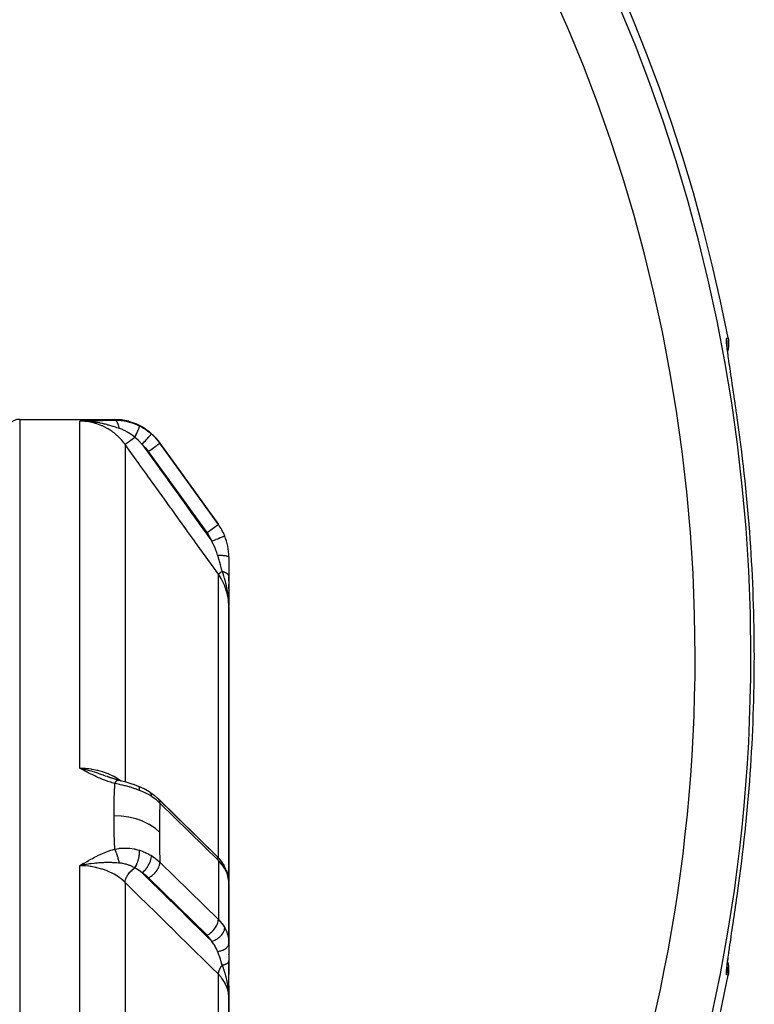
# Model space of a CAD drawing. Units: millimetres. Extents: x 50 to 683, y -345 to 170.
# Drawn here: x 315 to 342, y -74 to -39 of the extents above; entities that cross this region are included whole.
import ezdxf

# ---------------------------------------------------------------- set-up
doc = ezdxf.new("R2010")
doc.units = ezdxf.units.MM
doc.linetypes.add('DASHED', pattern=[9.652, 8.128, -1.524])
doc.layers.add('nevidi', color=4, linetype='DASHED')

msp = doc.modelspace()

# ---------------------------------------------------------------- linework, layer by layer
at = {"color": 2}
for p, q in [((340.759, -51.315), (340.751, -51.253)), ((315.342, -53.5), (318.729, -53.5)), ((317.629, -53.558), (317.497, -53.563)), ((317.63, -53.558), (317.497, -53.563)), ((317.635, -53.558), (317.497, -53.563)), ((317.637, -53.559), (317.497, -53.563)), ((317.639, -53.559), (317.497, -53.563)), ((317.64, -53.559), (317.497, -53.563)), ((317.642, -53.559), (317.497, -53.563)), ((317.644, -53.559), (317.497, -53.563)), ((317.645, -53.56), (317.497, -53.563)), ((317.647, -53.56), (317.497, -53.563)), ((317.649, -53.56), (317.497, -53.563)), ((317.65, -53.56), (317.497, -53.563)), ((317.652, -53.561), (317.497, -53.563)), ((317.653, -53.561), (317.497, -53.563)), ((317.547, -53.563), (317.497, -53.563)), ((317.582, -53.563), (317.497, -53.563)), ((317.582, -53.563), (317.497, -53.563)), ((317.582, -53.564), (317.497, -53.563)), ((317.637, -53.562), (317.547, -53.563)), ((317.657, -53.562), (317.547, -53.563)), ((317.658, -53.562), (317.547, -53.563)), ((317.66, -53.562), (317.547, -53.563)), ((317.582, -53.563), (317.547, -53.563)), ((317.582, -53.564), (317.572, -53.564)), ((317.662, -53.563), (317.582, -53.563)), ((317.663, -53.563), (317.59, -53.563)), ((317.665, -53.564), (317.597, -53.563)), ((317.667, -53.564), (317.607, -53.564)), ((317.668, -53.565), (317.618, -53.564)), ((317.67, -53.565), (317.646, -53.565)), ((320.352, -54.331), (320.357, -54.337)), ((322.465, -57.265), (320.37, -54.356)), ((320.37, -54.356), (322.465, -57.265)), ((322.842, -58.434), (322.842, -59.137)), ((322.842, -59.137), (322.842, -60.186)), ((322.842, -59.299), (322.842, -59.137)), ((322.842, -59.58), (322.842, -59.416)), ((322.842, -59.849), (322.842, -59.693)), ((322.842, -60.22), (322.842, -59.959)), ((322.842, -70.087), (322.842, -60.22)), ((322.842, -60.22), (322.842, -70.087)), ((317.67, -66.04), (317.497, -66)), ((317.668, -66.041), (317.497, -66)), ((317.667, -66.042), (317.497, -66)), ((317.616, -66.031), (317.497, -66)), ((317.663, -66.044), (317.497, -66)), ((317.662, -66.045), (317.497, -66)), ((317.66, -66.046), (317.497, -66)), ((317.659, -66.048), (317.497, -66)), ((317.657, -66.049), (317.497, -66)), ((317.655, -66.05), (317.497, -66)), ((317.654, -66.051), (317.497, -66)), ((317.652, -66.052), (317.497, -66)), ((317.65, -66.054), (317.497, -66)), ((317.649, -66.055), (317.497, -66)), ((317.647, -66.056), (317.497, -66)), ((317.646, -66.057), (317.497, -66)), ((317.644, -66.059), (317.497, -66)), ((317.642, -66.06), (317.497, -66)), ((317.641, -66.061), (317.497, -66)), ((317.639, -66.063), (317.497, -66)), ((317.637, -66.064), (317.497, -66)), ((317.636, -66.065), (317.497, -66)), ((317.634, -66.066), (317.497, -66)), ((317.633, -66.068), (317.497, -66)), ((317.631, -66.069), (317.497, -66)), ((317.629, -66.071), (317.497, -66)), ((318.628, -66.354), (318.477, -66.3)), ((318.633, -66.357), (318.483, -66.301)), ((318.576, -66.336), (318.489, -66.302)), ((318.764, -66.4), (318.616, -66.351)), ((318.879, -66.433), (318.747, -66.396)), ((318.863, -66.429), (318.753, -66.397)), ((319.01, -66.468), (318.873, -66.432)), ((320.304, -67.09), (320.323, -67.109)), ((322.409, -69.157), (320.314, -67.1)), ((320.325, -67.111), (322.42, -69.168)), ((322.42, -69.168), (322.409, -69.157)), ((317.629, -69.421), (317.497, -69.5)), ((317.63, -69.423), (317.497, -69.5)), ((317.632, -69.425), (317.497, -69.5)), ((317.634, -69.426), (317.497, -69.5)), ((317.635, -69.428), (317.497, -69.5)), ((317.637, -69.429), (317.497, -69.5)), ((317.639, -69.431), (317.497, -69.5)), ((317.64, -69.433), (317.497, -69.5)), ((317.642, -69.434), (317.497, -69.5)), ((317.644, -69.436), (317.497, -69.5)), ((317.645, -69.437), (317.497, -69.5)), ((317.647, -69.439), (317.497, -69.5)), ((317.649, -69.441), (317.497, -69.5)), ((317.65, -69.442), (317.497, -69.5)), ((317.652, -69.444), (317.497, -69.5)), ((317.653, -69.446), (317.497, -69.5)), ((317.655, -69.447), (317.497, -69.5)), ((317.657, -69.449), (317.497, -69.5)), ((317.658, -69.451), (317.497, -69.5)), ((317.66, -69.452), (317.497, -69.5)), ((317.662, -69.454), (317.497, -69.5)), ((317.663, -69.456), (317.497, -69.5)), ((317.665, -69.458), (317.497, -69.5)), ((317.667, -69.459), (317.497, -69.5)), ((317.668, -69.461), (317.497, -69.5)), ((317.67, -69.463), (317.497, -69.5)), ((317.582, -69.482), (317.547, -69.489)), ((318.842, -69.274), (318.842, -69.273)), ((322.479, -69.23), (322.608, -69.395)), ((322.63, -69.431), (322.608, -69.395)), ((322.63, -69.431), (322.669, -69.494)), ((322.663, -69.484), (322.727, -69.609)), ((322.744, -69.647), (322.727, -69.609)), ((322.744, -69.647), (322.792, -69.78)), ((322.801, -69.821), (322.792, -69.78)), ((322.801, -69.821), (322.83, -69.953)), ((322.842, -70.112), (322.839, -70.074)), ((322.84, -72.204), (322.84, -70.054)), ((322.842, -70.112), (322.84, -70.054)), ((322.842, -70.689), (322.842, -70.112)), ((322.842, -70.112), (322.842, -70.689)), ((322.842, -70.513), (322.842, -70.46)), ((322.842, -70.585), (322.842, -70.546)), ((322.84, -70.64), (322.841, -70.667)), ((322.84, -70.663), (322.842, -70.689)), ((322.842, -70.637), (322.842, -70.609)), ((322.842, -70.689), (322.842, -70.654)), ((322.842, -72.275), (322.842, -70.689)), ((322.842, -72.275), (322.842, -70.689)), ((322.842, -70.689), (322.842, -72.275)), ((322.842, -72.275), (322.842, -72.922)), ((322.842, -72.696), (322.842, -72.669)), ((340.792, -72.453), (340.795, -72.432)), ((322.842, -73.025), (322.842, -72.902)), ((322.842, -73.046), (322.842, -72.902)), ((322.842, -72.902), (322.842, -73.046)), ((322.842, -72.922), (322.842, -73.351)), ((340.683, -72.838), (340.685, -72.84)), ((322.842, -74.225), (322.842, -73.069)), ((322.842, -73.381), (322.842, -73.071)), ((322.842, -73.071), (322.842, -73.381)), ((322.838, -74.064), (322.839, -74.108)), ((322.838, -74.065), (322.838, -74.083)), ((322.838, -74.065), (322.839, -74.096)), ((322.839, -74.063), (322.842, -74.225)), ((322.839, -74.064), (322.84, -74.108)), ((322.839, -74.077), (322.839, -74.108)), ((322.84, -74.077), (322.842, -74.225)), ((322.84, -74.082), (322.842, -74.225)), ((322.84, -74.091), (322.842, -74.225)), ((322.84, -74.091), (322.842, -74.225)), ((322.841, -74.061), (322.842, -74.225)), ((322.841, -74.061), (322.842, -74.225)), ((322.841, -74.091), (322.842, -74.225)), ((322.841, -74.095), (322.842, -74.225)), ((322.841, -74.095), (322.842, -74.225)), ((322.841, -74.098), (322.842, -74.225)), ((322.841, -74.098), (322.842, -74.225)), ((322.841, -74.101), (322.842, -74.225)), ((322.842, -73.8), (322.842, -74.058)), ((322.842, -73.8), (322.842, -74)), ((322.842, -73.8), (322.842, -74)), ((322.842, -74), (322.842, -74.225)), ((322.842, -74.103), (322.842, -74.225)), ((322.842, -74.105), (322.842, -74.225)), ((322.842, -74.106), (322.842, -74.225)), ((322.842, -74.106), (322.842, -74.225)), ((322.842, -74.106), (322.842, -74.182)), ((322.842, -99.5), (322.842, -74.225)), ((322.842, -74.225), (322.842, -99.5))]:
    msp.add_line(p, q, dxfattribs=at)
for points in [[(340.74, -51.172), (340.725, -51.046), (340.712, -50.939), (340.704, -50.851), (340.699, -50.782)], [(340.745, -50.581), (340.753, -50.629), (340.763, -50.764), (340.755, -50.899), (340.729, -51.032), (340.724, -51.045)], [(341.093, -53.618), (341.069, -53.449), (341.064, -53.414), (341.033, -53.196), (341.028, -53.161), (340.997, -52.947), (340.992, -52.912), (340.961, -52.7), (340.956, -52.666), (340.926, -52.46), (340.921, -52.427), (340.892, -52.229), (340.887, -52.198), (340.86, -52.009), (340.855, -51.979), (340.829, -51.799), (340.825, -51.771)], [(320.352, -54.331), (320.194, -54.138), (320.19, -54.134), (320.186, -54.13), (319.993, -53.95), (319.988, -53.946), (319.983, -53.942), (319.767, -53.79), (319.762, -53.787), (319.757, -53.784), (319.521, -53.664), (319.516, -53.661), (319.511, -53.659), (319.261, -53.572), (319.255, -53.571), (319.249, -53.569), (318.99, -53.517), (318.984, -53.516), (318.978, -53.516), (318.729, -53.5)], [(322.842, -60.22), (322.839, -60.089), (322.837, -60.047)], [(317.497, -66), (317.618, -66.026), (317.671, -66.039)], [(318.467, -66.293), (318.492, -66.303), (318.572, -66.334)], [(318.797, -66.41), (318.758, -66.398), (318.61, -66.351)], [(318.873, -66.432), (318.874, -66.432), (318.878, -66.433), (318.879, -66.433)], [(319.45, -66.602), (319.303, -66.551), (319.154, -66.507), (319.003, -66.467)], [(319.602, -66.656), (319.461, -66.603), (319.307, -66.554)], [(319.609, -66.659), (319.609, -66.659), (319.603, -66.656), (319.602, -66.656)], [(319.982, -66.845), (319.801, -66.744), (319.609, -66.659)], [(320.007, -66.859), (320.007, -66.859), (319.983, -66.845), (319.982, -66.845)], [(320.007, -66.859), (320.162, -66.967), (320.299, -67.086)], [(320.304, -67.09), (320.3, -67.087), (320.299, -67.086)], [(320.325, -67.111), (320.325, -67.11), (320.314, -67.1)], [(340.796, -72.427), (340.82, -72.261), (340.824, -72.233), (340.85, -72.055), (340.855, -72.025), (340.882, -71.836), (340.887, -71.805), (340.916, -71.608), (340.921, -71.575), (340.951, -71.371), (340.956, -71.338), (340.986, -71.127), (340.991, -71.093), (341.023, -70.877), (341.028, -70.842), (341.059, -70.623), (341.064, -70.587), (341.093, -70.382)], [(322.84, -72.204), (322.842, -72.26), (322.842, -72.275)], [(340.699, -73.219), (340.704, -73.15), (340.712, -73.062), (340.724, -72.955), (340.74, -72.83)], [(340.724, -72.956), (340.729, -72.968), (340.755, -73.101), (340.763, -73.236), (340.753, -73.371), (340.745, -73.419)], [(322.842, -74.225), (322.839, -74.108), (322.837, -74.065)]]:
    msp.add_lwpolyline(points, dxfattribs=at)
for centre, radius, start, end in [((281.842, -62), 60, 10.97115, 169.02885), ((315.342, -54), 0.5, 90, 180), ((320.842, -58.434), 2, 22.2713, 35.7539), ((320.842, -58.434), 2, 0, 22.2713), ((281.842, -62), 60, 313.15587, 349.02885), ((322.342, -74), 0.5, 352.3077, 353.7723), ((322.342, -74), 0.5, 354.2359, 357.7782), ((322.342, -74), 0.5, 356.7594, 0)]:
    msp.add_arc(centre, radius, start, end, dxfattribs=at)
at = {"layer": 'nevidi', "color": 7, "linetype": 'Continuous'}
for p, q in [((315.342, -53.5), (315.342, -102)), ((317.494, -53.563), (317.628, -53.558)), ((317.497, -66), (317.497, -53.563)), ((317.547, -53.563), (317.497, -53.563)), ((319.12, -54.396), (319.12, -66.499)), ((322.059, -57.557), (319.964, -54.648)), ((322.059, -57.557), (322.464, -57.265)), ((322.69, -57.677), (322.692, -57.676)), ((322.465, -69.216), (322.465, -59.048)), ((320.314, -67.1), (320.304, -67.09)), ((322.465, -69.307), (320.37, -67.25)), ((317.547, -69.489), (317.497, -69.5)), ((317.497, -99.526), (317.497, -69.5)), ((320.37, -69.371), (322.465, -71.428)), ((322.465, -69.307), (322.465, -71.428)), ((319.12, -70.096), (319.12, -99.515)), ((322.059, -71.988), (319.964, -69.931)), ((322.342, -73.014), (322.342, -73.013)), ((322.342, -73.159), (322.342, -73.158)), ((322.465, -99.517), (322.465, -73.384))]:
    msp.add_line(p, q, dxfattribs=at)
for points in [[(340.825, -51.771), (340.8, -51.601), (340.796, -51.575), (340.774, -51.419), (340.77, -51.395), (340.751, -51.253), (340.747, -51.23), (340.73, -51.102), (340.728, -51.082), (340.713, -50.969), (340.711, -50.952), (340.7, -50.856), (340.698, -50.841), (340.69, -50.762), (340.689, -50.75), (340.685, -50.688), (340.684, -50.679), (340.683, -50.634), (340.683, -50.628), (340.686, -50.601), (340.687, -50.599), (340.692, -50.59)], [(340.692, -50.59), (340.719, -50.586), (340.745, -50.581)], [(340.706, -50.872), (340.708, -50.847), (340.71, -50.821), (340.71, -50.773), (340.709, -50.722), (340.707, -50.697), (340.7, -50.638), (340.694, -50.598), (340.692, -50.59)], [(319.12, -54.396), (319.118, -54.393), (319.076, -54.336), (318.999, -54.244), (318.982, -54.225), (318.911, -54.149), (318.85, -54.091), (318.831, -54.074), (318.724, -53.984), (318.684, -53.954), (318.663, -53.939), (318.518, -53.844), (318.504, -53.835), (318.482, -53.823), (318.313, -53.737), (318.296, -53.73), (318.29, -53.727), (318.112, -53.66), (318.088, -53.653), (318.062, -53.645), (317.904, -53.605), (317.879, -53.6), (317.82, -53.589), (317.692, -53.573), (317.667, -53.57), (317.572, -53.565), (317.497, -53.563)], [(318.913, -53.827), (318.897, -53.822), (318.827, -53.799), (318.804, -53.791), (318.803, -53.791), (318.802, -53.79), (318.786, -53.785), (318.707, -53.76), (318.684, -53.753), (318.642, -53.74), (318.64, -53.739), (318.611, -53.731), (318.572, -53.719), (318.536, -53.709), (318.513, -53.703), (318.492, -53.697), (318.467, -53.69), (318.414, -53.676), (318.383, -53.669), (318.347, -53.66), (318.338, -53.658), (318.313, -53.652), (318.285, -53.646), (318.225, -53.633), (318.212, -53.631), (318.178, -53.624), (318.127, -53.615), (318.109, -53.611), (318.092, -53.609), (318.061, -53.604), (318.013, -53.596), (318.005, -53.595), (317.909, -53.583), (317.899, -53.582), (317.893, -53.581), (317.891, -53.581), (317.844, -53.576), (317.794, -53.572), (317.721, -53.567), (317.693, -53.566), (317.688, -53.566), (317.683, -53.566), (317.671, -53.565), (317.582, -53.563)], [(317.635, -53.558), (317.761, -53.553), (317.815, -53.551), (317.894, -53.548), (317.951, -53.546), (318.03, -53.544), (318.088, -53.542), (318.169, -53.54), (318.227, -53.538), (318.311, -53.536), (318.368, -53.535), (318.458, -53.533), (318.513, -53.532), (318.608, -53.531), (318.664, -53.53), (318.749, -53.528)], [(318.749, -53.528), (318.735, -53.508), (318.734, -53.507), (318.729, -53.5), (318.729, -53.5)], [(318.749, -53.528), (318.899, -53.533), (318.923, -53.535), (318.98, -53.54), (319.003, -53.543), (319.085, -53.555), (319.109, -53.559), (319.239, -53.587), (319.27, -53.595), (319.273, -53.596), (319.293, -53.601), (319.452, -53.653), (319.475, -53.662), (319.495, -53.67), (319.533, -53.685), (319.628, -53.729), (319.641, -53.735)], [(318.913, -53.827), (318.911, -53.815), (318.91, -53.813), (318.907, -53.796), (318.907, -53.794), (318.906, -53.79), (318.905, -53.788), (318.903, -53.777), (318.903, -53.775), (318.899, -53.759), (318.898, -53.757), (318.896, -53.749), (318.896, -53.747), (318.894, -53.741), (318.894, -53.739), (318.889, -53.723), (318.889, -53.722), (318.885, -53.711), (318.885, -53.709), (318.884, -53.707), (318.884, -53.705), (318.879, -53.69), (318.878, -53.689), (318.873, -53.675), (318.873, -53.675), (318.873, -53.673), (318.867, -53.66), (318.867, -53.659), (318.861, -53.646), (318.861, -53.644), (318.86, -53.643), (318.859, -53.641), (318.855, -53.632), (318.855, -53.631), (318.849, -53.619), (318.848, -53.618), (318.846, -53.614), (318.845, -53.613), (318.842, -53.607), (318.841, -53.606), (318.835, -53.596), (318.835, -53.595), (318.831, -53.589), (318.83, -53.588), (318.828, -53.586), (318.828, -53.585), (318.821, -53.576), (318.82, -53.575), (318.815, -53.568), (318.814, -53.567), (318.814, -53.567), (318.813, -53.566), (318.806, -53.559), (318.806, -53.559), (318.799, -53.552), (318.798, -53.552), (318.798, -53.552), (318.797, -53.551), (318.791, -53.546), (318.791, -53.546), (318.784, -53.541), (318.783, -53.54), (318.781, -53.539), (318.78, -53.539), (318.776, -53.536), (318.775, -53.536), (318.768, -53.533), (318.768, -53.533), (318.764, -53.532), (318.763, -53.531), (318.76, -53.53), (318.76, -53.53), (318.753, -53.529)], [(319.472, -54.143), (319.391, -54.079), (319.385, -54.075), (319.371, -54.065), (319.299, -54.016), (319.289, -54.009), (319.276, -54.001), (319.274, -54), (319.259, -53.99), (319.188, -53.949), (319.159, -53.934), (319.144, -53.926), (319.119, -53.913), (319.088, -53.898), (319.045, -53.878), (319.042, -53.877), (319.026, -53.87), (318.991, -53.856), (318.956, -53.843), (318.922, -53.831), (318.913, -53.827)], [(319.472, -54.143), (319.493, -54.101), (319.493, -54.099), (319.493, -54.099), (319.495, -54.096), (319.516, -54.052), (319.516, -54.051), (319.518, -54.046), (319.52, -54.043), (319.538, -54.004), (319.539, -54.003), (319.542, -53.995), (319.543, -53.993), (319.559, -53.959), (319.559, -53.958), (319.564, -53.947), (319.565, -53.945), (319.578, -53.917), (319.578, -53.916), (319.584, -53.903), (319.585, -53.9), (319.594, -53.878), (319.595, -53.877), (319.601, -53.862), (319.602, -53.86), (319.609, -53.843), (319.609, -53.842), (319.616, -53.826), (319.616, -53.825), (319.621, -53.812), (319.621, -53.812), (319.627, -53.796), (319.628, -53.795), (319.63, -53.787), (319.631, -53.786), (319.635, -53.772), (319.636, -53.77), (319.637, -53.766), (319.637, -53.765), (319.641, -53.753), (319.641, -53.752), (319.641, -53.75), (319.641, -53.75), (319.643, -53.741), (319.643, -53.74), (319.643, -53.74), (319.643, -53.739), (319.641, -53.735)], [(319.641, -53.735), (319.741, -53.789), (319.779, -53.811), (319.832, -53.844), (319.863, -53.864), (319.972, -53.943), (320.005, -53.97), (320.042, -54.001), (320.066, -54.021)], [(319.12, -54.396), (319.123, -54.394), (319.124, -54.393), (319.124, -54.393), (319.125, -54.393), (319.134, -54.386), (319.136, -54.385), (319.136, -54.385), (319.137, -54.384), (319.151, -54.374), (319.153, -54.372), (319.154, -54.372), (319.156, -54.371), (319.174, -54.357), (319.178, -54.355), (319.178, -54.355), (319.18, -54.353), (319.204, -54.336), (319.207, -54.334), (319.208, -54.333), (319.211, -54.331), (319.239, -54.311), (319.243, -54.308), (319.243, -54.308), (319.246, -54.306), (319.278, -54.282), (319.283, -54.279), (319.284, -54.278), (319.287, -54.276), (319.323, -54.251), (319.327, -54.247), (319.329, -54.246), (319.332, -54.244), (319.37, -54.216), (319.375, -54.213), (319.377, -54.212), (319.38, -54.209), (319.421, -54.18), (319.426, -54.177), (319.428, -54.175), (319.431, -54.173), (319.472, -54.143)], [(319.736, -54.396), (319.625, -54.281), (319.615, -54.272), (319.606, -54.263), (319.502, -54.169), (319.488, -54.157), (319.475, -54.146), (319.472, -54.143)], [(319.736, -54.396), (319.77, -54.358), (319.771, -54.357), (319.772, -54.356), (319.81, -54.312), (319.811, -54.311), (319.811, -54.311), (319.849, -54.268), (319.849, -54.267), (319.85, -54.266), (319.886, -54.226), (319.886, -54.225), (319.887, -54.224), (319.921, -54.186), (319.921, -54.185), (319.922, -54.185), (319.953, -54.15), (319.953, -54.149), (319.954, -54.148), (319.982, -54.117), (319.982, -54.116), (319.983, -54.115), (320.007, -54.088), (320.007, -54.088), (320.007, -54.087), (320.027, -54.064), (320.028, -54.064), (320.028, -54.064), (320.044, -54.045), (320.044, -54.045), (320.045, -54.045), (320.056, -54.032), (320.056, -54.031), (320.057, -54.031), (320.064, -54.023), (320.064, -54.023), (320.064, -54.023), (320.066, -54.021)], [(320.066, -54.021), (320.18, -54.129), (320.205, -54.156), (320.207, -54.158), (320.227, -54.18), (320.354, -54.334), (320.36, -54.342), (320.37, -54.356)], [(322.465, -59.048), (322.217, -58.703), (322.179, -58.651), (321.932, -58.307), (321.895, -58.255), (321.647, -57.911), (321.61, -57.859), (321.362, -57.514), (321.325, -57.463), (321.077, -57.118), (321.04, -57.066), (320.793, -56.722), (320.755, -56.67), (320.508, -56.326), (320.47, -56.274), (320.223, -55.93), (320.186, -55.878), (319.938, -55.534), (319.901, -55.482), (319.653, -55.137), (319.616, -55.086), (319.368, -54.741), (319.331, -54.69), (319.12, -54.396)], [(319.736, -54.396), (319.774, -54.449), (319.811, -54.501), (320.059, -54.846), (320.096, -54.897), (320.344, -55.242), (320.381, -55.294), (320.629, -55.638), (320.666, -55.69), (320.913, -56.034), (320.95, -56.085), (321.198, -56.43), (321.236, -56.482), (321.483, -56.827), (321.52, -56.878), (321.768, -57.223), (321.805, -57.275), (322.053, -57.619), (322.09, -57.671), (322.23, -57.865)], [(319.964, -54.648), (319.873, -54.534), (319.857, -54.516), (319.751, -54.41), (319.736, -54.396)], [(319.964, -54.648), (320.002, -54.62), (320.006, -54.618), (320.007, -54.617), (320.055, -54.582), (320.056, -54.582), (320.056, -54.581), (320.103, -54.547), (320.104, -54.547), (320.108, -54.544), (320.149, -54.514), (320.15, -54.514), (320.157, -54.509), (320.192, -54.483), (320.193, -54.483), (320.204, -54.475), (320.232, -54.455), (320.233, -54.454), (320.245, -54.445), (320.267, -54.429), (320.268, -54.429), (320.282, -54.419), (320.298, -54.407), (320.299, -54.407), (320.313, -54.397), (320.324, -54.389), (320.325, -54.388), (320.337, -54.379), (320.344, -54.374), (320.345, -54.374), (320.355, -54.366), (320.359, -54.363), (320.359, -54.363), (320.366, -54.358), (320.367, -54.357), (320.368, -54.357), (320.37, -54.356)], [(322.23, -57.865), (322.255, -57.855), (322.279, -57.845), (322.281, -57.844), (322.316, -57.83), (322.335, -57.822), (322.337, -57.821), (322.376, -57.805), (322.39, -57.8), (322.392, -57.799), (322.434, -57.782), (322.442, -57.778), (322.444, -57.777), (322.487, -57.76), (322.491, -57.758), (322.493, -57.757), (322.536, -57.74), (322.537, -57.739), (322.538, -57.739), (322.577, -57.723), (322.578, -57.722), (322.58, -57.722), (322.611, -57.709), (322.613, -57.708), (322.617, -57.706), (322.64, -57.697), (322.642, -57.696), (322.647, -57.694), (322.663, -57.688), (322.664, -57.687), (322.67, -57.685), (322.68, -57.681), (322.681, -57.681), (322.685, -57.679), (322.69, -57.677)], [(322.44, -58.363), (322.411, -58.271), (322.408, -58.261), (322.401, -58.244), (322.368, -58.155), (322.36, -58.135), (322.352, -58.117), (322.315, -58.032), (322.303, -58.007), (322.294, -57.989), (322.237, -57.878), (322.23, -57.865)], [(322.439, -58.363), (322.482, -58.365), (322.484, -58.365), (322.494, -58.365), (322.496, -58.365), (322.533, -58.367), (322.535, -58.368), (322.553, -58.369), (322.555, -58.369), (322.582, -58.371), (322.584, -58.371), (322.609, -58.373), (322.611, -58.373), (322.628, -58.375), (322.63, -58.375), (322.661, -58.378), (322.662, -58.379), (322.67, -58.38), (322.672, -58.38), (322.707, -58.385), (322.709, -58.385), (322.709, -58.385), (322.711, -58.385), (322.743, -58.391), (322.745, -58.391), (322.748, -58.392), (322.749, -58.392), (322.773, -58.397), (322.774, -58.398), (322.781, -58.4), (322.782, -58.4), (322.798, -58.404), (322.799, -58.405), (322.808, -58.408), (322.809, -58.408), (322.817, -58.412), (322.818, -58.412), (322.827, -58.417), (322.828, -58.417), (322.831, -58.419), (322.831, -58.419), (322.838, -58.426), (322.839, -58.426), (322.839, -58.427), (322.839, -58.427), (322.842, -58.434)], [(322.606, -58.947), (322.583, -58.867), (322.566, -58.804), (322.56, -58.784), (322.553, -58.761), (322.539, -58.711), (322.503, -58.585), (322.496, -58.562), (322.496, -58.559), (322.491, -58.543), (322.482, -58.512), (322.445, -58.381), (322.44, -58.365), (322.44, -58.363)], [(322.465, -59.048), (322.468, -59.046), (322.469, -59.045), (322.469, -59.045), (322.47, -59.044), (322.478, -59.038), (322.479, -59.038), (322.48, -59.037), (322.482, -59.035), (322.494, -59.027), (322.495, -59.027), (322.499, -59.024), (322.501, -59.022), (322.515, -59.012), (322.516, -59.011), (322.523, -59.006), (322.526, -59.004), (322.541, -58.994), (322.542, -58.992), (322.553, -58.985), (322.557, -58.982), (322.571, -58.971), (322.573, -58.97), (322.588, -58.959), (322.593, -58.956), (322.606, -58.947)], [(322.842, -60.22), (322.842, -60.213), (322.827, -59.978), (322.825, -59.959), (322.824, -59.954), (322.78, -59.727), (322.775, -59.708), (322.771, -59.692), (322.702, -59.483), (322.695, -59.465), (322.684, -59.44), (322.594, -59.253), (322.584, -59.236), (322.565, -59.202), (322.465, -59.048)], [(322.837, -60.047), (322.836, -60.025), (322.833, -59.977), (322.828, -59.917), (322.824, -59.876), (322.817, -59.82), (322.808, -59.747), (322.804, -59.721), (322.802, -59.707), (322.787, -59.622), (322.78, -59.581), (322.772, -59.542), (322.755, -59.462), (322.748, -59.433), (322.745, -59.419), (322.736, -59.382), (322.732, -59.367), (322.705, -59.264), (322.703, -59.257), (322.695, -59.228), (322.687, -59.202), (322.66, -59.113), (322.653, -59.091), (322.649, -59.078), (322.613, -58.968), (322.606, -58.947)], [(322.606, -58.947), (322.62, -58.951), (322.621, -58.951), (322.638, -58.956), (322.639, -58.957), (322.639, -58.957), (322.64, -58.957), (322.655, -58.962), (322.656, -58.963), (322.671, -58.968), (322.672, -58.969), (322.675, -58.97), (322.677, -58.97), (322.687, -58.975), (322.688, -58.975), (322.702, -58.982), (322.704, -58.982), (322.709, -58.985), (322.71, -58.985), (322.717, -58.989), (322.718, -58.989), (322.731, -58.996), (322.732, -58.997), (322.739, -59.001), (322.74, -59.002), (322.744, -59.004), (322.745, -59.004), (322.756, -59.012), (322.757, -59.012), (322.766, -59.018), (322.767, -59.019), (322.768, -59.02), (322.769, -59.02), (322.779, -59.028), (322.78, -59.029), (322.789, -59.037), (322.79, -59.037), (322.79, -59.037), (322.798, -59.045), (322.799, -59.046), (322.807, -59.054), (322.807, -59.055), (322.808, -59.056), (322.809, -59.057), (322.814, -59.063), (322.815, -59.064), (322.821, -59.073), (322.821, -59.073), (322.823, -59.076), (322.823, -59.077), (322.826, -59.082), (322.827, -59.083), (322.831, -59.091), (322.832, -59.092), (322.833, -59.097), (322.834, -59.097), (322.835, -59.101), (322.835, -59.102), (322.838, -59.11), (322.838, -59.111), (322.84, -59.117), (322.84, -59.118), (322.84, -59.12), (322.84, -59.121), (322.841, -59.13), (322.841, -59.13), (322.842, -59.137)], [(318.749, -66.55), (318.654, -66.523), (318.609, -66.509), (318.502, -66.474), (318.458, -66.458), (318.354, -66.419), (318.312, -66.402), (318.211, -66.36), (318.17, -66.342), (318.071, -66.297), (318.031, -66.278), (317.935, -66.231), (317.895, -66.211), (317.8, -66.163), (317.761, -66.142), (317.667, -66.092), (317.628, -66.072), (317.536, -66.021), (317.497, -66)], [(317.497, -66), (317.504, -66), (317.572, -66.001), (317.692, -66.007), (317.718, -66.009), (317.82, -66.019), (317.904, -66.03), (317.929, -66.033), (318.062, -66.057), (318.112, -66.068), (318.136, -66.074), (318.296, -66.117), (318.313, -66.122), (318.336, -66.129), (318.504, -66.19), (318.518, -66.196), (318.526, -66.199), (318.684, -66.273), (318.704, -66.284), (318.724, -66.294), (318.85, -66.369), (318.868, -66.381), (318.911, -66.41), (318.977, -66.459)], [(317.671, -66.039), (317.683, -66.042), (317.693, -66.044), (317.793, -66.07), (317.844, -66.083), (317.891, -66.097), (317.909, -66.102), (317.964, -66.118), (318.013, -66.133), (318.092, -66.159), (318.127, -66.17), (318.131, -66.171), (318.178, -66.187), (318.285, -66.225), (318.292, -66.228), (318.338, -66.245), (318.347, -66.248), (318.448, -66.286)], [(318.729, -67.705), (318.734, -67.168), (318.734, -67.123), (318.748, -66.583), (318.749, -66.55)], [(318.749, -66.55), (318.754, -66.542), (318.755, -66.541), (318.761, -66.529), (318.762, -66.528), (318.764, -66.525), (318.765, -66.524), (318.769, -66.517), (318.77, -66.516), (318.777, -66.506), (318.778, -66.505), (318.781, -66.5), (318.782, -66.498), (318.785, -66.495), (318.785, -66.494), (318.792, -66.486), (318.793, -66.485), (318.798, -66.478), (318.799, -66.477), (318.799, -66.477), (318.8, -66.476), (318.807, -66.468), (318.808, -66.467), (318.814, -66.461), (318.815, -66.46), (318.816, -66.459), (318.821, -66.454), (318.822, -66.453), (318.828, -66.448), (318.829, -66.448), (318.831, -66.446), (318.832, -66.446), (318.835, -66.443), (318.836, -66.443), (318.842, -66.439), (318.843, -66.439), (318.846, -66.437), (318.847, -66.437), (318.849, -66.436), (318.849, -66.436), (318.855, -66.434), (318.856, -66.433), (318.86, -66.432)], [(319.641, -66.798), (319.572, -66.772), (319.533, -66.758), (319.498, -66.745), (319.475, -66.737), (319.317, -66.687), (319.308, -66.685), (319.293, -66.68), (319.273, -66.674), (319.133, -66.637), (319.109, -66.631), (319.028, -66.611), (319.003, -66.605), (318.947, -66.593), (318.923, -66.587), (318.763, -66.553), (318.749, -66.55)], [(318.862, -66.432), (318.867, -66.431), (318.868, -66.431), (318.873, -66.432), (318.873, -66.432)], [(319.628, -66.68), (319.621, -66.67), (319.621, -66.67), (319.617, -66.666), (319.616, -66.665), (319.609, -66.659)], [(319.641, -66.798), (319.643, -66.767), (319.643, -66.767), (319.643, -66.766), (319.643, -66.764), (319.641, -66.735), (319.641, -66.735), (319.641, -66.732), (319.641, -66.731), (319.637, -66.708), (319.637, -66.708), (319.636, -66.704), (319.636, -66.702), (319.63, -66.687), (319.63, -66.686), (319.628, -66.681)], [(320.066, -67.01), (320.038, -66.993), (320.005, -66.973), (319.893, -66.912), (319.863, -66.897), (319.816, -66.874), (319.779, -66.857), (319.669, -66.809), (319.641, -66.798)], [(320.066, -67.01), (320.064, -66.975), (320.064, -66.974), (320.064, -66.973), (320.057, -66.938), (320.056, -66.937), (320.056, -66.937), (320.045, -66.906), (320.044, -66.906), (320.044, -66.906), (320.044, -66.905), (320.028, -66.88), (320.028, -66.879), (320.028, -66.879), (320.027, -66.879), (320.008, -66.86), (320.007, -66.859), (320.007, -66.859)], [(320.37, -67.25), (320.249, -67.141), (320.234, -67.129), (320.227, -67.124), (320.207, -67.108), (320.086, -67.023), (320.066, -67.01)], [(320.37, -67.25), (320.369, -67.231), (320.368, -67.214), (320.368, -67.213), (320.362, -67.185), (320.359, -67.175), (320.359, -67.175), (320.347, -67.145), (320.345, -67.141), (320.345, -67.14), (320.325, -67.111), (320.325, -67.111)], [(320.37, -67.25), (320.358, -67.693), (320.357, -67.735), (320.352, -68.263), (320.352, -68.293)], [(318.749, -68.901), (318.735, -68.343), (318.734, -68.297), (318.731, -68.066), (318.729, -67.737), (318.729, -67.705)], [(320.352, -68.293), (320.194, -68.157), (320.19, -68.154), (320.186, -68.151), (319.993, -68.023), (319.988, -68.021), (319.983, -68.018), (319.767, -67.911), (319.762, -67.908), (319.757, -67.906), (319.521, -67.821), (319.516, -67.819), (319.511, -67.818), (319.261, -67.756), (319.255, -67.755), (319.249, -67.754), (318.99, -67.718), (318.984, -67.717), (318.978, -67.716), (318.729, -67.705)], [(320.352, -68.293), (320.357, -68.817), (320.357, -68.861), (320.37, -69.371)], [(317.497, -69.5), (317.548, -69.469), (317.628, -69.421), (317.679, -69.39), (317.761, -69.343), (317.815, -69.312), (317.894, -69.267), (317.951, -69.236), (318.03, -69.194), (318.088, -69.165), (318.169, -69.125), (318.227, -69.097), (318.311, -69.059), (318.368, -69.035), (318.458, -68.999), (318.513, -68.978), (318.608, -68.944), (318.664, -68.926), (318.749, -68.901)], [(318.749, -68.901), (318.899, -68.875), (318.923, -68.872), (318.98, -68.867), (319.003, -68.866), (319.085, -68.863), (319.109, -68.863), (319.239, -68.868), (319.27, -68.871), (319.273, -68.871), (319.293, -68.873), (319.452, -68.897), (319.475, -68.902), (319.495, -68.906), (319.533, -68.915), (319.628, -68.941), (319.641, -68.945)], [(318.913, -69.402), (318.911, -69.39), (318.91, -69.388), (318.907, -69.37), (318.907, -69.368), (318.906, -69.363), (318.905, -69.361), (318.903, -69.35), (318.903, -69.348), (318.899, -69.33), (318.898, -69.328), (318.896, -69.318), (318.896, -69.316), (318.894, -69.309), (318.894, -69.307), (318.889, -69.288), (318.889, -69.286), (318.885, -69.272), (318.885, -69.27), (318.884, -69.268), (318.884, -69.266), (318.879, -69.247), (318.878, -69.245), (318.873, -69.226), (318.873, -69.226), (318.873, -69.224), (318.873, -69.224), (318.867, -69.205), (318.867, -69.203), (318.861, -69.185), (318.861, -69.182), (318.86, -69.18), (318.859, -69.178), (318.855, -69.164), (318.855, -69.162), (318.849, -69.143), (318.848, -69.141), (318.846, -69.135), (318.845, -69.132), (318.842, -69.123), (318.841, -69.121), (318.835, -69.103), (318.835, -69.101), (318.831, -69.09), (318.83, -69.088), (318.828, -69.083), (318.828, -69.081), (318.821, -69.064), (318.82, -69.062), (318.815, -69.047), (318.814, -69.045), (318.814, -69.045), (318.813, -69.043), (318.806, -69.026), (318.806, -69.024), (318.799, -69.007), (318.798, -69.006), (318.798, -69.006), (318.797, -69.004), (318.791, -68.989), (318.791, -68.988), (318.784, -68.972), (318.783, -68.97), (318.781, -68.967), (318.78, -68.965), (318.776, -68.955), (318.775, -68.953), (318.768, -68.938), (318.767, -68.937), (318.764, -68.93), (318.763, -68.928), (318.76, -68.923), (318.76, -68.921), (318.753, -68.907), (318.752, -68.906), (318.749, -68.901)], [(319.472, -69.578), (319.493, -69.542), (319.493, -69.541), (319.494, -69.54), (319.495, -69.537), (319.516, -69.496), (319.516, -69.495), (319.519, -69.491), (319.52, -69.488), (319.538, -69.448), (319.539, -69.447), (319.542, -69.438), (319.544, -69.435), (319.559, -69.397), (319.559, -69.396), (319.564, -69.382), (319.565, -69.379), (319.578, -69.344), (319.578, -69.343), (319.584, -69.325), (319.585, -69.322), (319.594, -69.291), (319.595, -69.29), (319.601, -69.266), (319.602, -69.263), (319.609, -69.236), (319.609, -69.235), (319.616, -69.208), (319.616, -69.205), (319.621, -69.182), (319.621, -69.181), (319.627, -69.15), (319.628, -69.147), (319.63, -69.129), (319.631, -69.128), (319.635, -69.093), (319.636, -69.091), (319.637, -69.078), (319.637, -69.077), (319.641, -69.04), (319.641, -69.037), (319.641, -69.029), (319.641, -69.028), (319.643, -68.989), (319.643, -68.986), (319.643, -68.982), (319.643, -68.981), (319.641, -68.945)], [(319.641, -68.945), (319.741, -68.979), (319.779, -68.994), (319.832, -69.016), (319.863, -69.03), (319.972, -69.084), (320.005, -69.102), (320.042, -69.123), (320.066, -69.137)], [(319.736, -69.753), (319.77, -69.724), (319.771, -69.723), (319.772, -69.723), (319.81, -69.685), (319.811, -69.684), (319.811, -69.683), (319.849, -69.641), (319.849, -69.64), (319.85, -69.639), (319.886, -69.594), (319.886, -69.593), (319.887, -69.592), (319.921, -69.544), (319.921, -69.543), (319.922, -69.542), (319.953, -69.492), (319.953, -69.491), (319.954, -69.49), (319.982, -69.438), (319.982, -69.437), (319.983, -69.436), (320.007, -69.384), (320.007, -69.383), (320.007, -69.382), (320.027, -69.33), (320.028, -69.329), (320.028, -69.328), (320.044, -69.277), (320.044, -69.276), (320.045, -69.275), (320.056, -69.226), (320.056, -69.225), (320.057, -69.224), (320.064, -69.177), (320.064, -69.176), (320.064, -69.175), (320.066, -69.137)], [(320.066, -69.137), (320.18, -69.213), (320.205, -69.232), (320.207, -69.233), (320.227, -69.248), (320.354, -69.356), (320.36, -69.362), (320.37, -69.371)], [(319.12, -70.096), (319.118, -70.094), (319.076, -70.053), (318.999, -69.987), (318.982, -69.973), (318.911, -69.919), (318.85, -69.877), (318.831, -69.865), (318.724, -69.801), (318.684, -69.779), (318.663, -69.769), (318.518, -69.701), (318.504, -69.695), (318.482, -69.685), (318.313, -69.624), (318.296, -69.619), (318.29, -69.617), (318.112, -69.569), (318.088, -69.564), (318.062, -69.558), (317.904, -69.53), (317.879, -69.526), (317.82, -69.518), (317.692, -69.507), (317.667, -69.505), (317.572, -69.501), (317.497, -69.5)], [(318.913, -69.402), (318.897, -69.401), (318.827, -69.396), (318.804, -69.394), (318.803, -69.394), (318.802, -69.394), (318.786, -69.393), (318.707, -69.39), (318.684, -69.389), (318.642, -69.387), (318.64, -69.387), (318.611, -69.387), (318.572, -69.386), (318.536, -69.386), (318.513, -69.386), (318.492, -69.386), (318.467, -69.386), (318.414, -69.387), (318.383, -69.388), (318.347, -69.389), (318.338, -69.39), (318.313, -69.391), (318.285, -69.392), (318.225, -69.395), (318.212, -69.396), (318.178, -69.399), (318.127, -69.403), (318.109, -69.404), (318.092, -69.406), (318.061, -69.409), (318.013, -69.414), (318.005, -69.415), (317.909, -69.426), (317.899, -69.427), (317.893, -69.428), (317.891, -69.429), (317.844, -69.435), (317.794, -69.443), (317.721, -69.455), (317.693, -69.46), (317.688, -69.461), (317.683, -69.462), (317.671, -69.464), (317.582, -69.482)], [(319.472, -69.578), (319.391, -69.535), (319.384, -69.532), (319.371, -69.526), (319.299, -69.495), (319.289, -69.491), (319.276, -69.486), (319.273, -69.485), (319.259, -69.48), (319.188, -69.456), (319.158, -69.447), (319.144, -69.443), (319.119, -69.437), (319.088, -69.43), (319.045, -69.421), (319.04, -69.42), (319.026, -69.417), (318.991, -69.411), (318.956, -69.407), (318.921, -69.403), (318.913, -69.402)], [(319.964, -69.931), (319.983, -69.921), (320.006, -69.908), (320.007, -69.907), (320.037, -69.888), (320.055, -69.876), (320.056, -69.875), (320.09, -69.85), (320.103, -69.839), (320.104, -69.838), (320.141, -69.806), (320.149, -69.798), (320.15, -69.797), (320.188, -69.759), (320.192, -69.754), (320.193, -69.753), (320.231, -69.708), (320.232, -69.707), (320.233, -69.706), (320.267, -69.658), (320.268, -69.657), (320.27, -69.655), (320.298, -69.608), (320.299, -69.607), (320.303, -69.6), (320.324, -69.557), (320.325, -69.556), (320.33, -69.545), (320.344, -69.507), (320.345, -69.506), (320.35, -69.491), (320.359, -69.458), (320.359, -69.457), (320.363, -69.438), (320.367, -69.411), (320.368, -69.41), (320.369, -69.388), (320.37, -69.371)], [(322.465, -69.307), (322.464, -69.291), (322.464, -69.288), (322.458, -69.247), (322.457, -69.243), (322.445, -69.207), (322.442, -69.202), (322.424, -69.174)], [(322.692, -69.597), (322.653, -69.533), (322.647, -69.524), (322.52, -69.365), (322.517, -69.36), (322.465, -69.307)], [(322.692, -69.597), (322.692, -69.581), (322.69, -69.561), (322.689, -69.559), (322.685, -69.536), (322.68, -69.52), (322.679, -69.519), (322.669, -69.494), (322.663, -69.484)], [(319.12, -70.096), (319.123, -70.06), (319.124, -70.054), (319.124, -70.054), (319.125, -70.049), (319.134, -70.009), (319.136, -70.003), (319.136, -70.003), (319.137, -69.998), (319.151, -69.957), (319.153, -69.95), (319.154, -69.95), (319.156, -69.945), (319.174, -69.903), (319.178, -69.897), (319.178, -69.896), (319.18, -69.892), (319.204, -69.85), (319.207, -69.844), (319.208, -69.843), (319.211, -69.838), (319.239, -69.797), (319.243, -69.791), (319.243, -69.79), (319.246, -69.786), (319.278, -69.746), (319.283, -69.741), (319.284, -69.74), (319.287, -69.736), (319.323, -69.698), (319.327, -69.693), (319.329, -69.692), (319.332, -69.689), (319.37, -69.653), (319.375, -69.649), (319.377, -69.648), (319.38, -69.645), (319.421, -69.613), (319.426, -69.609), (319.428, -69.608), (319.431, -69.606), (319.472, -69.578)], [(319.736, -69.753), (319.625, -69.672), (319.615, -69.666), (319.606, -69.66), (319.502, -69.595), (319.488, -69.587), (319.475, -69.579), (319.472, -69.578)], [(319.736, -69.753), (319.774, -69.791), (319.811, -69.828), (320.059, -70.071), (320.096, -70.108), (320.344, -70.351), (320.381, -70.388), (320.629, -70.631), (320.666, -70.668), (320.913, -70.911), (320.95, -70.948), (321.198, -71.192), (321.236, -71.228), (321.483, -71.472), (321.52, -71.508), (321.768, -71.752), (321.805, -71.789), (322.053, -72.032), (322.09, -72.069), (322.23, -72.206)], [(319.964, -69.931), (319.873, -69.85), (319.857, -69.838), (319.751, -69.763), (319.736, -69.753)], [(322.84, -70.054), (322.835, -70.008), (322.833, -69.99), (322.81, -69.878), (322.809, -69.876), (322.804, -69.858), (322.764, -69.743), (322.756, -69.724), (322.745, -69.699), (322.7, -69.61), (322.692, -69.597)], [(322.465, -73.384), (322.217, -73.14), (322.179, -73.104), (321.932, -72.86), (321.895, -72.824), (321.647, -72.58), (321.61, -72.544), (321.362, -72.3), (321.325, -72.264), (321.077, -72.02), (321.04, -71.984), (320.793, -71.74), (320.755, -71.704), (320.508, -71.46), (320.47, -71.423), (320.223, -71.18), (320.186, -71.143), (319.938, -70.9), (319.901, -70.863), (319.653, -70.62), (319.616, -70.583), (319.368, -70.34), (319.331, -70.303), (319.12, -70.096)], [(322.059, -71.988), (322.078, -71.978), (322.132, -71.945), (322.185, -71.907), (322.235, -71.863), (322.283, -71.816), (322.326, -71.765), (322.364, -71.712), (322.397, -71.657), (322.424, -71.603), (322.445, -71.548), (322.458, -71.495), (322.464, -71.445), (322.465, -71.428)], [(322.465, -71.428), (322.517, -71.482), (322.52, -71.486), (322.647, -71.646), (322.653, -71.655), (322.692, -71.719)], [(322.23, -72.206), (322.252, -72.199), (322.279, -72.19), (322.281, -72.189), (322.313, -72.176), (322.335, -72.166), (322.337, -72.165), (322.373, -72.147), (322.39, -72.138), (322.392, -72.136), (322.431, -72.113), (322.442, -72.105), (322.444, -72.104), (322.485, -72.074), (322.491, -72.069), (322.493, -72.067), (322.534, -72.031), (322.536, -72.029), (322.538, -72.027), (322.577, -71.986), (322.578, -71.984), (322.611, -71.942), (322.613, -71.94), (322.616, -71.936), (322.64, -71.896), (322.642, -71.894), (322.646, -71.886), (322.663, -71.849), (322.664, -71.847), (322.669, -71.835), (322.68, -71.803), (322.681, -71.801), (322.685, -71.785), (322.69, -71.757), (322.69, -71.755), (322.692, -71.735), (322.692, -71.719)], [(322.692, -71.719), (322.745, -71.821), (322.748, -71.828), (322.756, -71.846), (322.799, -71.965), (322.804, -71.985), (322.81, -72.007), (322.83, -72.109), (322.833, -72.13), (322.84, -72.204)], [(322.23, -72.206), (322.2, -72.158), (322.101, -72.032), (322.059, -71.988)], [(322.44, -72.569), (322.411, -72.499), (322.408, -72.492), (322.401, -72.479), (322.368, -72.413), (322.36, -72.399), (322.352, -72.386), (322.315, -72.325), (322.303, -72.307), (322.294, -72.294), (322.237, -72.215), (322.23, -72.206)], [(322.439, -72.569), (322.482, -72.563), (322.484, -72.562), (322.494, -72.56), (322.496, -72.56), (322.533, -72.552), (322.535, -72.551), (322.553, -72.546), (322.555, -72.546), (322.582, -72.538), (322.584, -72.537), (322.609, -72.528), (322.611, -72.527), (322.628, -72.521), (322.63, -72.52), (322.661, -72.506), (322.662, -72.505), (322.67, -72.501), (322.672, -72.5), (322.707, -72.48), (322.709, -72.479), (322.709, -72.478), (322.711, -72.477), (322.743, -72.454), (322.745, -72.452), (322.748, -72.45), (322.749, -72.449), (322.773, -72.427), (322.774, -72.425), (322.781, -72.418), (322.782, -72.417), (322.798, -72.398), (322.799, -72.397), (322.808, -72.383), (322.809, -72.382), (322.817, -72.368), (322.818, -72.366), (322.827, -72.347), (322.828, -72.345), (322.831, -72.336), (322.831, -72.335), (322.838, -72.309), (322.839, -72.308), (322.839, -72.305), (322.839, -72.303), (322.842, -72.275)], [(322.606, -73.056), (322.583, -72.984), (322.566, -72.929), (322.56, -72.911), (322.553, -72.891), (322.539, -72.849), (322.503, -72.745), (322.496, -72.725), (322.496, -72.723), (322.491, -72.71), (322.482, -72.686), (322.445, -72.583), (322.44, -72.571), (322.44, -72.569)], [(340.692, -73.41), (340.687, -73.404), (340.687, -73.402), (340.684, -73.378), (340.683, -73.372), (340.684, -73.331), (340.684, -73.322), (340.688, -73.262), (340.689, -73.251), (340.697, -73.174), (340.698, -73.16), (340.709, -73.066), (340.711, -73.049), (340.725, -72.939), (340.727, -72.92), (340.744, -72.794), (340.747, -72.772), (340.767, -72.631), (340.77, -72.607), (340.792, -72.453), (340.796, -72.427)], [(322.606, -73.056), (322.62, -73.053), (322.621, -73.053), (322.637, -73.049), (322.639, -73.049), (322.639, -73.049), (322.64, -73.049), (322.654, -73.045), (322.656, -73.045), (322.671, -73.041), (322.672, -73.041), (322.676, -73.04), (322.677, -73.039), (322.687, -73.036), (322.688, -73.036), (322.702, -73.032), (322.703, -73.031), (322.709, -73.029), (322.71, -73.029), (322.717, -73.027), (322.718, -73.026), (322.731, -73.021), (322.732, -73.021), (322.739, -73.018), (322.74, -73.017), (322.744, -73.016), (322.745, -73.015), (322.756, -73.01), (322.757, -73.01), (322.766, -73.006), (322.767, -73.005), (322.768, -73.005), (322.769, -73.004), (322.779, -72.999), (322.78, -72.998), (322.789, -72.993), (322.789, -72.993), (322.79, -72.992), (322.798, -72.987), (322.799, -72.986), (322.806, -72.98), (322.807, -72.98), (322.808, -72.979), (322.809, -72.979), (322.814, -72.974), (322.815, -72.973), (322.821, -72.967), (322.821, -72.967), (322.823, -72.965), (322.823, -72.965), (322.826, -72.961), (322.827, -72.96), (322.831, -72.954), (322.832, -72.954), (322.833, -72.951), (322.834, -72.95), (322.835, -72.948), (322.835, -72.947), (322.838, -72.941), (322.838, -72.94), (322.84, -72.936), (322.84, -72.935), (322.84, -72.934), (322.84, -72.933), (322.841, -72.927), (322.841, -72.927), (322.842, -72.922)], [(322.465, -73.384), (322.468, -73.346), (322.469, -73.343), (322.469, -73.342), (322.47, -73.336), (322.478, -73.299), (322.479, -73.296), (322.48, -73.291), (322.482, -73.284), (322.494, -73.25), (322.495, -73.248), (322.499, -73.238), (322.501, -73.232), (322.515, -73.201), (322.516, -73.198), (322.523, -73.185), (322.526, -73.178), (322.541, -73.152), (322.542, -73.149), (322.553, -73.132), (322.557, -73.125), (322.571, -73.103), (322.573, -73.1), (322.588, -73.079), (322.593, -73.073), (322.606, -73.056)], [(322.842, -74.225), (322.842, -74.22), (322.827, -74.051), (322.825, -74.037), (322.824, -74.034), (322.78, -73.871), (322.775, -73.857), (322.771, -73.846), (322.702, -73.696), (322.695, -73.683), (322.684, -73.666), (322.594, -73.531), (322.584, -73.519), (322.565, -73.495), (322.465, -73.384)], [(322.837, -74.065), (322.836, -74.045), (322.833, -74), (322.828, -73.949), (322.824, -73.907), (322.817, -73.855), (322.808, -73.792), (322.804, -73.764), (322.802, -73.752), (322.787, -73.673), (322.78, -73.639), (322.772, -73.599), (322.755, -73.526), (322.748, -73.499), (322.746, -73.489), (322.736, -73.452), (322.732, -73.438), (322.706, -73.347), (322.703, -73.337), (322.695, -73.311), (322.687, -73.287), (322.661, -73.209), (322.653, -73.186), (322.649, -73.175), (322.614, -73.078), (322.606, -73.056)], [(340.706, -73.13), (340.71, -73.179), (340.71, -73.204), (340.71, -73.227), (340.707, -73.303), (340.704, -73.329), (340.7, -73.362), (340.692, -73.41)], [(340.745, -73.419), (340.719, -73.414), (340.692, -73.41)]]:
    msp.add_lwpolyline(points, dxfattribs=at)
for centre, radius, start, end in [((281.842, -62), 59.718, 0, 180), ((281.842, -62), 57.719, 0, 180), ((281.842, -62), 59.842, 0, 8.05219), ((320.842, -58.434), 1.5, 22.2713, 35.7539), ((281.842, -62), 57.719, 315.28769, 0), ((281.842, -62), 59.718, 313.40429, 0), ((281.842, -62), 59.842, 351.94781, 0)]:
    msp.add_arc(centre, radius, start, end, dxfattribs=at)

doc.saveas('drawing.dxf')
